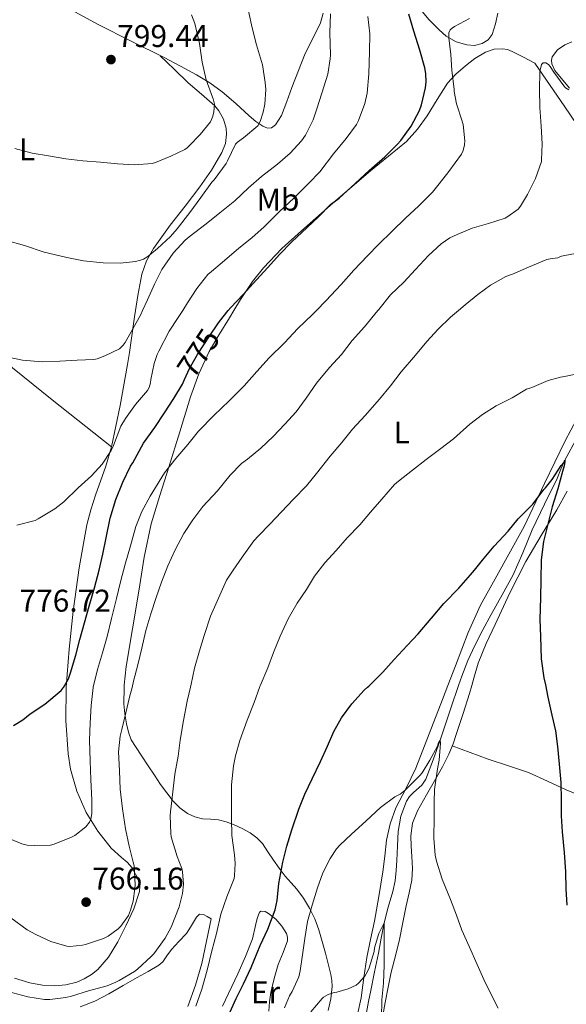
# Model space of a CAD drawing. Extents: x 539398 to 546263, y 714873 to 719542.
# Drawn here: x 540510 to 540684, y 717092 to 717406 of the extents above; entities that cross this region are included whole.
import ezdxf
from ezdxf.enums import TextEntityAlignment as Align

# ---------------------------------------------------------------- set-up
doc = ezdxf.new("R2010")
doc.units = 0
doc.header["$MEASUREMENT"] = 0
doc.linetypes.add('DGN Style 3', pattern=[107.43866, 76.7419, -30.69676])
doc.linetypes.add('DGN Style 5', pattern=[53.71933, 23.02257, -30.69676])
for name, color, linetype in [('Nivel 11', 7, 'Continuous'), ('Nivel 22', 7, 'Continuous'), ('Nivel 36', 7, 'Continuous'), ('Nivel 37', 7, 'Continuous'), ('Nivel 4', 7, 'Continuous'), ('Nivel 41', 7, 'Continuous'), ('Nivel 5', 7, 'Continuous'), ('Nivel 7', 7, 'Continuous')]:
    doc.layers.add(name, color=color, linetype=linetype)
doc.styles.add('Style-arial', font='arial.shx', dxfattribs={"bigfont": 'arialbig.shx'})
doc.styles.add('Style-ariali', font='ariali.shx', dxfattribs={"bigfont": 'arialibig.shx'})
doc.styles.add('Style-arialn', font='arialn.shx', dxfattribs={"bigfont": 'arialnbig.shx'})

# ---------------------------------------------------------------- blocks, each defined once
blk = doc.blocks.new('5PATER')
at = {"layer": 'Nivel 7', "linetype": 'Continuous', "lineweight": 0}
h = blk.add_hatch(color=53, dxfattribs=at)
edge = h.paths.add_edge_path()
edge.add_ellipse((0, 0), major_axis=(-1.1, -1.11), ratio=0.999422, start_angle=0, end_angle=360)

msp = doc.modelspace()

# ---------------------------------------------------------------- linework, layer by layer
at = {"layer": 'Nivel 11', "color": 142, "linetype": 'DGN Style 3', "lineweight": 13}
for points in [[(540687.953, 717272.77, 750.964), (540683.952, 717265.584, 750), (540682.71, 717262.652, 749.564), (540681.515, 717259.698, 749.208), (540677.503, 717251.557, 748.77), (540673.499, 717243.41, 748.472), (540670.538, 717236.088, 748.201), (540667.419, 717228.834, 747.912), (540663.968, 717222.603, 747.575), (540660.459, 717216.402, 747.192), (540657.812, 717211.493, 746.871), (540655.243, 717206.546, 746.52), (540653.023, 717201.707, 746.007), (540651.099, 717196.738, 745.528), (540650.079, 717193.751, 745.44)], [(540650.079, 717193.751, 745.44), (540647.618, 717186.535, 745.226), (540644.207, 717176.303, 745), (540641.974, 717170.073, 744.728), (540639.594, 717163.905, 744.392), (540638.336, 717162.008, 744.213), (540635.678, 717159.652, 743.855), (540634.419, 717158.404, 743.688), (540633.466, 717156.929, 743.56), (540631.706, 717152.151, 743.43), (540630.842, 717147.217, 743.304), (540630.612, 717142.617, 742.991), (540630.378, 717138.017, 742.664), (540630.168, 717134.76, 742.537), (540629.85, 717131.505, 742.392), (540629.158, 717128.082, 741.942), (540627.651, 717123.115, 740.884), (540626.303, 717118.079, 740), (540625.417, 717113.24, 739.51), (540624.506, 717108.401, 739.144), (540623.291, 717102.473, 738.823), (540622.074, 717096.545, 738.552), (540621.366, 717093.032, 738.451), (540620.698, 717089.505, 738.328)]]:
    msp.add_polyline3d(points, dxfattribs=at)
at = {"layer": 'Nivel 22', "color": 30, "linetype": 'DGN Style 5', "lineweight": 30, "elevation": 775, "flags": 128}
msp.add_lwpolyline([(540562.725, 717291.322), (540564.32, 717294.768), (540566.816, 717299.28), (540570.656, 717305.056), (540573.29, 717309.021)], dxfattribs=at)
at = {"layer": 'Nivel 36', "color": 92, "linetype": 'Continuous', "lineweight": 0}
for points in [[(540595.276, 717379.86, 788.385), (540593.566, 717375.392, 788.808), (540591.648, 717372.486, 789.266), (540590.397, 717371.516, 789.525), (540589.134, 717371.344, 789.736), (540587.676, 717371.977, 789.914), (540585.448, 717373.531, 790.138), (540583.294, 717375.328, 790.392), (540579.02, 717379.253, 791.085), (540574.718, 717383.008, 791.912), (540570.714, 717385.867, 792.852), (540566.51, 717388.416, 793.816), (540561.356, 717391.163, 794.734), (540556.158, 717393.872, 795.512), (540545.671, 717399.17, 796.776), (540535.15, 717404.448, 797.464), (540525.359, 717409.709, 797.638)], [(540662.558, 717408.048, 768.088), (540661.833, 717404.644, 767.738), (540660.846, 717401.216, 767.608), (540659.564, 717399.509, 767.559), (540657.63, 717398.352, 767.72), (540655.185, 717397.731, 768.249), (540652.75, 717397.92, 768.808), (540649.351, 717398.875, 769.541), (540646.158, 717400.704, 770.232), (540643.842, 717402.751, 770.482), (540640.738, 717405.905, 770.34), (540637.982, 717409.2, 770.648)], [(540606.886, 717408.03, 786.168), (540606.014, 717404.944, 786.376), (540603.619, 717400.006, 787.001), (540601.15, 717395.232, 787.576), (540598.994, 717389.78, 787.84), (540596.862, 717384.32, 788.072), (540595.276, 717379.86, 788.385)], [(540543.451, 717193.125, 762.803), (540543.464, 717193.887, 762.819), (540544.062, 717199.808, 763.032), (540546.059, 717211.828, 763.865), (540548.142, 717223.824, 764.728), (540549.86, 717234.609, 765.479), (540552.094, 717245.28, 766.328), (540554.85, 717254.356, 767.309), (540557.726, 717263.376, 768.36), (540561.147, 717274.56, 769.574), (540564.574, 717285.744, 770.776), (540567.196, 717293.09, 771.712), (540570.558, 717300.16, 772.72), (540573.717, 717305.61, 773.506), (540577.006, 717310.976, 774.206), (540578.418, 717313.274, 774.466), (540580.582, 717316.796, 774.805), (540584.366, 717322.496, 775.169), (540587.867, 717326.916, 775.29), (540593.725, 717333, 775.268), (540599.966, 717338.704, 775.126), (540610.923, 717348.325, 775.001), (540621.982, 717357.808, 774.316), (540627.762, 717362.43, 773.626), (540633.486, 717367.136, 772.952), (540636.977, 717371.052, 772.22), (540640.014, 717375.328, 771.464), (540643.223, 717380.559, 770.661), (540646.526, 717385.728, 769.832), (540649.222, 717388.642, 769.02), (540652.238, 717391.264, 768.12), (540655.259, 717393.612, 767.385), (540658.67, 717395.632, 766.856), (540661.392, 717396.571, 766.647), (540664.126, 717396.704, 766.456), (540665.699, 717396.428, 766.389), (540667.198, 717395.872, 766.248), (540670.806, 717394, 765.584), (540674.414, 717392.128, 764.92), (540683.934, 717378.216, 763.12), (540693.454, 717364.304, 761.32)], [(540685.406, 717384.112, 764.632), (540680.814, 717389.792, 765.192), (540679.816, 717391.92, 765.4), (540679.716, 717393.089, 765.525), (540679.966, 717394.16, 765.656), (540681.595, 717396.347, 766.063), (540683.982, 717397.984, 766.488), (540686.243, 717398.927, 766.782)], [(540554.958, 717394.478, 795.657), (540559.398, 717390.143, 795.808), (540563.838, 717385.808, 795.96), (540568.049, 717382.187, 795.624), (540572.318, 717378.48, 794.856), (540573.652, 717376.906, 794.596), (540575.121, 717374.237, 794.202), (540575.95, 717371.408, 793.8), (540576.109, 717369.472, 793.517), (540575.704, 717366.478, 793.071), (540574.574, 717363.632, 792.664), (540571.26, 717357.992, 792.186), (540567.614, 717352.64, 791.8), (540562.84, 717346.56, 791.063), (540558.078, 717340.464, 790.328), (540552.777, 717333.011, 789.502), (540550.586, 717329.073, 789.092), (540549.086, 717324.896, 788.68), (540547.754, 717318.107, 787.946), (540547.03, 717313.274, 787.331), (540546.734, 717311.296, 787.08), (540545.636, 717303.712, 785.17), (540545.087, 717299.921, 784.062), (540544.51, 717296.112, 783.304), (540542.17, 717282.99, 782.377), (540539.374, 717269.856, 781.56), (540537.597, 717263.606, 780.782), (540534.318, 717254.411, 779.456), (540532.783, 717249.765, 778.859), (540531.55, 717245.008, 778.392), (540529.082, 717231.253, 777.81), (540527.214, 717217.44, 777.352), (540525.918, 717205.343, 776.585), (540524.942, 717193.248, 775.176), (540524.938, 717193.015, 775.13)], [(540442.75, 717349.4, 790.264), (540465.907, 717329.655, 789.324), (540477.517, 717319.805, 788.31), (540485.344, 717313.274, 787.411), (540489.23, 717310.032, 786.901), (540501.663, 717299.898, 785.016), (540520.496, 717284.833, 781.868), (540539.354, 717269.786, 781.551)], [(540689.494, 717281.916, 753.57), (540684.03, 717271.68, 752.152), (540677.496, 717258.095, 751.507), (540671.006, 717244.48, 750.84), (540661.708, 717227.728, 749.388), (540657.117, 717219.325, 748.669), (540653.15, 717210.624, 748.12), (540649.05, 717199.983, 747.644), (540646.666, 717193.731, 747.369)], [(540684.761, 717255.704, 750.918), (540681.422, 717249.744, 750.568), (540676.419, 717241.53, 749.906), (540671.518, 717233.264, 749.24), (540666.468, 717223.312, 748.47), (540661.71, 717213.2, 747.72), (540658.876, 717207.096, 747.475), (540656.35, 717200.864, 747.384), (540654.942, 717196.066, 747.35), (540654.31, 717193.774, 747.313)], [(540524.938, 717193.015, 775.13), (540524.783, 717182.553, 773.078), (540525.597, 717171.935, 770.872), (540526.367, 717167.135, 769.957), (540528.363, 717160.105, 770.268), (540531.357, 717153.231, 770.312), (540535.031, 717147.322, 768.783), (540539.261, 717141.903, 766.072), (540542.608, 717138.901, 765.212), (540544.365, 717137.427, 764.755), (540545.981, 717135.583, 764.44), (540547.985, 717131.838, 764.272), (540548.41, 717129.922, 764.226), (540548.285, 717128.047, 764.12), (540546.471, 717122.607, 763.625), (540543.997, 717117.199, 763.144), (540541.396, 717112.082, 762.752), (540538.445, 717107.167, 762.344), (540535.06, 717103.247, 761.893), (540533.015, 717101.641, 761.645), (540530.685, 717100.239, 761.384), (540528.378, 717099.222, 761.131), (540524.88, 717098.33, 760.735), (540521.341, 717098.031, 760.344), (540517.359, 717098.258, 759.946), (540513.373, 717099.023, 759.576), (540508.499, 717100.489, 759.177)], [(540608.536, 717090.125, 739.226), (540609.389, 717093.919, 739.976), (540609.79, 717097.771, 739.971), (540609.71, 717099.717, 739.837), (540609.389, 717101.599, 739.928), (540608.515, 717105.007, 740.527), (540607.597, 717108.415, 741.128), (540606.573, 717112.151, 741.642), (540605.517, 717115.887, 742.232), (540604.207, 717119.407, 742.989), (540602.525, 717122.767, 743.784), (540600.645, 717125.917, 744.562), (540598.509, 717128.863, 745.368), (540596.649, 717130.895, 746.242), (540594.813, 717132.943, 747.128), (540592.913, 717135.491, 747.854), (540591.053, 717138.079, 748.552), (540589.297, 717140.725, 749.214), (540587.533, 717143.359, 749.88), (540585.776, 717145.236, 750.738), (540583.629, 717146.751, 751.955), (540581.08, 717148.166, 753.306), (540578.477, 717149.359, 754.632), (540576.013, 717150.26, 755.775), (540573.501, 717150.927, 756.664), (540570.99, 717151.128, 757.345), (540568.429, 717151.295, 757.909), (540565.995, 717151.914, 758.377), (540563.661, 717152.975, 758.81), (540561.174, 717154.727, 759.319), (540559.085, 717156.863, 759.872), (540557.005, 717159.492, 760.636), (540555.053, 717162.207, 761.547), (540553.076, 717165.175, 762.59), (540551.101, 717168.143, 763.615), (540548.827, 717171.502, 764.632), (540545.697, 717176.416, 765.537), (540544.834, 717178.87, 765.628), (540544.221, 717181.487, 765.455), (540543.633, 717184.696, 764.83), (540543.373, 717187.935, 764.05), (540543.451, 717193.125, 762.803)], [(540646.666, 717193.731, 747.369), (540644.989, 717189.327, 747.176), (540640.749, 717178.339, 746.663), (540636.493, 717167.359, 746.136), (540633.33, 717161.062, 745.72), (540630.077, 717154.799, 745.128), (540628.268, 717149.711, 744.331), (540627.101, 717144.447, 743.528), (540626.537, 717139.389, 743.056), (540625.949, 717134.335, 742.632), (540624.638, 717126.463, 742.05), (540623.229, 717118.607, 741.464), (540622.04, 717112.839, 740.822), (540620.861, 717107.071, 740.216), (540619.919, 717100.647, 739.936), (540618.973, 717094.223, 739.672), (540617.859, 717088.925, 739.332)], [(540625.881, 717088.593, 739.406), (540626.637, 717092.687, 739.816), (540627.595, 717097.56, 740.214), (540628.605, 717102.415, 740.584), (540629.936, 717107.62, 740.964), (540631.261, 717112.815, 741.352), (540632.329, 717118.19, 742.205), (540633.357, 717123.567, 743.208), (540634.303, 717127.623, 743.761), (540635.165, 717131.727, 744.056), (540635.351, 717135.455, 744.091), (540635.213, 717139.199, 744.12), (540634.999, 717142.496, 744.144), (540634.829, 717145.791, 744.168), (540635.402, 717149.924, 744.255), (540636.957, 717153.855, 744.424), (540639.843, 717158.892, 744.833), (540642.733, 717163.855, 745.272), (540644.938, 717167.825, 745.413), (540647.005, 717171.871, 745.592), (540648.328, 717175.143, 745.918), (540649.469, 717178.479, 746.264), (540651.57, 717184.852, 746.849), (540653.613, 717191.247, 747.272), (540654.31, 717193.774, 747.313)], [(540648.075, 717174.517, 745.856), (540653.788, 717172.418, 745.908), (540659.501, 717170.319, 745.96), (540665.952, 717168.163, 746.661), (540672.397, 717165.999, 747.704), (540678.42, 717163.309, 748.321), (540684.365, 717160.495, 749.016), (540690.095, 717158.195, 749.98)], [(540529.367, 717091.344, 757.505), (540534.064, 717093.167, 757.669), (540538.541, 717095.487, 757.816), (540543.081, 717098.095, 757.888), (540547.613, 717100.703, 757.896), (540551.08, 717102.598, 757.768), (540554.525, 717104.575, 757.496), (540555.715, 717105.627, 757.299), (540557.069, 717107.624, 756.872), (540558.477, 717109.599, 756.568), (540560.909, 717112.177, 756.619), (540563.341, 717114.751, 756.664), (540564.623, 717116.7, 756.541), (540566.463, 717119.949, 756.35), (540567.502, 717120.861, 756.257), (540568.717, 717120.767, 756.168), (540569.941, 717120.095, 756.088), (540571.165, 717119.423, 756.008), (540569.693, 717112.271, 756.2), (540568.221, 717105.119, 756.392), (540566.215, 717098.215, 756.506), (540563.709, 717091.439, 756.408)], [(540574.762, 717091.522, 749.152), (540579.725, 717101.855, 748.376), (540582.124, 717107.401, 748.437), (540584.349, 717113.023, 748.792), (540585.368, 717117.285, 748.917), (540585.827, 717119.435, 748.976), (540586.621, 717121.471, 749.032), (540587.158, 717121.859, 749.043), (540588.371, 717121.707, 749.029), (540589.501, 717121.119, 748.968), (540591.779, 717119.307, 748.527), (540593.757, 717117.039, 747.896), (540595.159, 717114.742, 747.111), (540595.538, 717113.58, 746.73), (540595.517, 717112.399, 746.536), (540594.115, 717108.609, 746.675), (540592.573, 717104.783, 747.096), (540591.277, 717100.412, 747.722), (540590.205, 717095.951, 748.12), (540589.798, 717092.968, 747.877), (540589.581, 717089.967, 747.544)]]:
    msp.add_polyline3d(points, dxfattribs=at)
at = {"layer": 'Nivel 4', "color": 30, "linetype": 'Continuous', "lineweight": 30, "flags": 128}
for points, elevation in [([(540573.29, 717309.021), (540573.792, 717309.776), (540576.636, 717313.274), (540577.408, 717314.224), (540581.408, 717318.384), (540585.664, 717323.088), (540589.232, 717326.96), (540592.976, 717331.072), (540596.896, 717335.12), (540601.792, 717339.68), (540605.568, 717343.2), (540609.248, 717347.008), (540611.968, 717349.12), (540617.12, 717353.76), (540621.568, 717357.92), (540626.592, 717362.304), (540630.512, 717366.144), (540631.616, 717367.408), (540634.96, 717372.064), (540637.568, 717377.04), (540638.208, 717378.8), (540639.584, 717384.208), (540639.744, 717386.176), (540639.632, 717388.784), (540639.28, 717390.576), (540637.76, 717396.288), (540635.808, 717402.304), (540634.208, 717407.68)], 775), ([(540524, 717193.011), (540524.112, 717193.152), (540525.712, 717195.92), (540526.352, 717197.76), (540528, 717203.408), (540529.264, 717208.4), (540530.8, 717213.776), (540532.304, 717218.992), (540533.936, 717224.896), (540535.424, 717230.512), (540536.656, 717235.568), (540537.728, 717240.848), (540538.992, 717247.072), (540540.736, 717253.008), (540543.024, 717258.592), (540545.472, 717263.648), (540546.208, 717264.736), (540549.552, 717270.944), (540553.232, 717275.968), (540556.32, 717280.624), (540559.312, 717285.232), (540562.016, 717289.792), (540562.725, 717291.322)], 775), ([(540655.132, 717230.539), (540657.664, 717233.712), (540661.472, 717238.176), (540665.888, 717242.928), (540669.088, 717246.848), (540669.664, 717247.392), (540673.744, 717251.52), (540674.16, 717252.096), (540677.312, 717256.272), (540677.808, 717256.736), (540679.888, 717259.392), (540682.768, 717263.84), (540683.6, 717264.784), (540683.888, 717265.264), (540683.952, 717265.584), (540683.968, 717265.008), (540683.776, 717263.728), (540683.264, 717261.968), (540681.744, 717256.416), (540679.92, 717250.656), (540678.672, 717245.616), (540677.2, 717239.6), (540676.448, 717233.776), (540676.288, 717227.392), (540676.256, 717221.84), (540676.048, 717214.752), (540676.224, 717209.344), (540676.368, 717202.288), (540677.296, 717196.24), (540677.753, 717193.912)], 750), ([(540641.423, 717215.187), (540645.408, 717219.888), (540650.16, 717224.752), (540653.936, 717229.04), (540655.132, 717230.539)], 750), ([(540621.417, 717193.581), (540625.936, 717197.952), (540629.504, 717202), (540633.728, 717206.512), (540637.152, 717210.208), (540641.312, 717215.056), (540641.423, 717215.187)], 750), ([(540508.095, 717181.019), (540511.087, 717182.799), (540513.487, 717184.703), (540518.175, 717187.839), (540523.295, 717192.111), (540524, 717193.011)], 775), ([(540576.687, 717088.575), (540579.135, 717093.935), (540581.503, 717098.703), (540583.935, 717103.903), (540586.799, 717110.831), (540589.215, 717116.111), (540591.599, 717122.271), (540592.207, 717125.215), (540592.735, 717130.639), (540594.047, 717137.455), (540595.359, 717142.575), (540596.911, 717147.695), (540599.135, 717154.367), (540601.103, 717159.135), (540603.359, 717163.951), (540606.047, 717169.503), (540608.239, 717174.447), (540610.303, 717179.039), (540612.783, 717183.471), (540616.047, 717187.887), (540619.935, 717192.287), (540621.055, 717193.231), (540621.417, 717193.581)], 750), ([(540677.753, 717193.912), (540678.511, 717190.063), (540679.775, 717184.335), (540681.023, 717179.263), (540681.599, 717174.335), (540682.175, 717168.655), (540682.703, 717162.799), (540682.783, 717157.311), (540682.751, 717152.191), (540683.135, 717147.119), (540683.727, 717140.527), (540684.143, 717134.319), (540684.287, 717128.991), (540684.623, 717123.695)], 750)]:
    msp.add_lwpolyline(points, dxfattribs=dict(at, elevation=elevation))
at = {"layer": 'Nivel 5', "color": 30, "linetype": 'Continuous', "lineweight": 0, "flags": 128}
for points, elevation in [([(540509.232, 717244.832), (540515.088, 717246.368), (540516, 717246.848), (540521.328, 717250.08), (540524.176, 717252.336), (540528.816, 717256.704), (540533.008, 717260.544), (540536.368, 717264.288), (540539.264, 717268.672), (540539.984, 717270.24), (540542.416, 717276.384), (540543.824, 717278.848), (540547.056, 717283.264), (540550.832, 717287.744), (540551.376, 717288.752), (540551.84, 717290.256), (540551.952, 717291.296), (540552.992, 717296.4), (540553.968, 717299.216), (540554.528, 717300.336), (540557.824, 717306.64), (540560.688, 717311.024), (540562.121, 717313.274), (540563.664, 717315.696), (540566.576, 717320.288), (540570.16, 717324.72), (540571.248, 717325.696), (540575.408, 717329.216), (540579.968, 717333.104), (540584.176, 717336.432), (540588.032, 717339.92), (540593.024, 717344.784), (540597.568, 717349.056), (540602.352, 717353.888), (540605.808, 717357.52), (540610.192, 717363.216), (540614.24, 717368.064), (540617.568, 717372.608), (540618.176, 717373.808), (540620.192, 717379.28), (540620.912, 717382.56), (540621.504, 717388.736), (540621.712, 717395.696), (540621.776, 717401.424), (540621.104, 717406.976)], 780), ([(540511.648, 717333.952), (540517.872, 717331.872), (540519.264, 717331.52), (540525.184, 717330.208), (540530.512, 717329.104), (540536.784, 717328.432), (540542.112, 717328.352), (540547.088, 717328.864), (540548.624, 717329.264), (540549.584, 717329.664), (540550.96, 717330.512), (540554.08, 717333.072), (540558.224, 717336.816), (540560.336, 717339.264), (540564.384, 717344.496), (540567.92, 717349.312), (540571.408, 717354.128), (540572.144, 717354.88), (540575.984, 717360.08), (540576.416, 717360.992), (540578.896, 717366.272), (540579.584, 717366.912), (540581.52, 717368.272), (540586.032, 717372.096), (540586.8, 717373.552), (540587.792, 717376.448), (540588.288, 717378.992), (540588.608, 717383.76), (540588.416, 717385.936), (540587.536, 717391.536), (540585.68, 717398), (540584.304, 717403.36), (540583.056, 717408.704)], 790), ([(540524.832, 717361.664), (540530.208, 717360.976), (540535.872, 717360.544), (540541.328, 717359.984), (540546.688, 717359.728), (540552.352, 717360.08), (540553.424, 717360.416), (540558.272, 717362.448), (540562.8, 717364.64), (540563.536, 717365.152), (540564.208, 717365.776), (540567.664, 717369.392), (540570.96, 717373.456), (540571.328, 717374.112), (540571.728, 717375.168), (540572.032, 717376.56), (540572.192, 717379.008), (540571.84, 717380.688), (540571.568, 717381.312), (540569.6, 717386.816), (540568.352, 717392.4), (540567.424, 717398.4), (540565.968, 717404.704), (540564.896, 717407.52)], 795), ([(540533.506, 717193.067), (540533.52, 717193.184), (540534.944, 717198.832), (540536.528, 717204.144), (540538.016, 717209.376), (540539.44, 717215.088), (540540.944, 717221.472), (540542.288, 717226.752), (540543.76, 717232.432), (540545.472, 717238.272), (540547.168, 717244.464), (540549.12, 717249.216), (540551.728, 717254.128), (540552.624, 717255.52), (540556.256, 717261.504), (540559.936, 717266.064), (540563.712, 717270.528), (540567.12, 717274.816), (540572.016, 717279.84), (540576.88, 717284.528), (540581.696, 717289.216), (540585.696, 717293.856), (540589.712, 717298.16), (540594.544, 717302.976), (540598.8, 717307.488), (540603.504, 717312), (540604.736, 717313.274), (540607.76, 717316.4), (540612.688, 717321.584), (540616.672, 717326.08), (540621.024, 717330.72), (540624.496, 717334.32), (540628.944, 717338.592), (540633.136, 717342.752), (540637.376, 717346.656), (540641.792, 717350.96), (540643.888, 717353.664), (540647.008, 717357.616), (540650.992, 717363.072), (540651.536, 717364.224), (540652, 717366.096), (540652.064, 717367.376), (540651.536, 717372.576), (540651.216, 717373.584), (540649.392, 717379.168), (540648.656, 717383.072), (540648.656, 717383.68), (540647.952, 717389.824), (540647.648, 717394.88), (540646.96, 717400.144), (540646.992, 717401.824), (540647.44, 717402.688), (540648, 717403.232), (540648.8, 717403.744), (540653.568, 717406.368)], 770), ([(540541.936, 717301.008), (540543.12, 717302.208), (540543.776, 717303.072), (540546.24, 717307.408), (540548.72, 717312.016), (540549.299, 717313.274), (540550.848, 717316.64), (540553.072, 717321.616), (540555.488, 717326.352), (540559.088, 717331.536), (540562.896, 717335.664), (540564.208, 717336.72), (540569.6, 717340.912), (540573.904, 717344.416), (540578.768, 717348.272), (540583.12, 717352.336), (540587.216, 717355.952), (540592.288, 717359.872), (540596.352, 717363.456), (540600, 717367.312), (540601.248, 717369.184), (540603.664, 717374.048), (540604.896, 717377.584), (540606.432, 717382.528), (540608.352, 717388.56), (540609.168, 717393.504), (540609.2, 717394.752), (540609.072, 717401.744), (540609.232, 717407.872)], 785), ([(540545.942, 717193.138), (540546.448, 717195.184), (540547.76, 717200.384), (540549.12, 717205.648), (540550.352, 717211.232), (540551.952, 717216.544), (540553.632, 717221.824), (540555.296, 717226.736), (540557.344, 717231.84), (540559.696, 717236.944), (540562.512, 717242.224), (540565.328, 717246.528), (540568.528, 717250.8), (540573.232, 717255.824), (540577.2, 717260.784), (540580.896, 717264.48), (540582.736, 717265.888), (540586.992, 717269.36), (540590.992, 717273.12), (540594.672, 717276.992), (540598.24, 717281.008), (540601.488, 717285.376), (540604.736, 717290.128), (540608.944, 717295.152), (540612.752, 717299.264), (540616.112, 717303.712), (540620.128, 717308.08), (540624.331, 717313.274), (540624.608, 717313.616), (540628.416, 717318.32), (540632.656, 717322.288), (540636.384, 717326.352), (540640.528, 717330.816), (540644.48, 717334.48), (540647.344, 717336.384), (540649.648, 717337.536), (540654.432, 717339.552), (540659.664, 717340.976), (540664.944, 717342.752), (540665.84, 717343.184), (540669.072, 717345.616), (540669.808, 717346.512), (540672.064, 717350.256), (540674.656, 717355.376), (540676.48, 717360.816), (540676.544, 717361.312), (540676.752, 717366.368), (540676.4, 717372), (540676.016, 717377.952), (540675.872, 717383.792), (540675.952, 717389.152), (540676.064, 717389.92), (540676.544, 717391.648), (540677.04, 717392.256), (540677.952, 717392.208), (540678.736, 717391.68), (540679.264, 717391.072), (540680.448, 717389.2), (540683.6, 717384.896), (540684.224, 717384.288), (540685.296, 717383.584)], 765), ([(540508.592, 717364.896), (540514.128, 717363.456), (540519.264, 717362.528), (540524.832, 717361.664)], 795), ([(540505.584, 717335.744), (540511.648, 717333.952)], 790), ([(540564.537, 717193.249), (540564.752, 717194.16), (540565.888, 717199.28), (540567.424, 717204.784), (540568.896, 717209.712), (540571.008, 717215.872), (540573.52, 717221.632), (540576.08, 717227.328), (540578.176, 717230.544), (540581.024, 717234.656), (540584.736, 717239.84), (540586.288, 717241.456), (540589.856, 717245.168), (540593.584, 717249.072), (540597.488, 717253.088), (540601.616, 717257.376), (540604.752, 717261.344), (540609.168, 717266.848), (540612.832, 717271.232), (540616.208, 717275.472), (540620.24, 717279.824), (540624.864, 717284.992), (540628.384, 717289.296), (540631.76, 717293.696), (540636.384, 717298.992), (540639.968, 717303.344), (540643.536, 717307.344), (540647.488, 717311.168), (540650.005, 717313.274), (540652.192, 717315.104), (540656.24, 717318.384), (540660.272, 717321.376), (540665.152, 717324.112), (540667.248, 717324.816), (540672.4, 717327.056), (540678.256, 717329.488), (540679.328, 717329.76), (540681.712, 717330.048), (540682.176, 717330.304), (540682.88, 717330.544), (540683.984, 717330.752), (540689.04, 717331.744)], 760), ([(540505.904, 717298.528), (540510.976, 717297.424), (540517.296, 717296.96), (540522.928, 717297.104), (540528.496, 717297.456), (540533.808, 717297.664), (540534.8, 717297.888), (540537.296, 717298.864), (540541.936, 717301.008)], 785), ([(540586.675, 717193.379), (540586.784, 717193.696), (540589.2, 717199.424), (540591.104, 717204.288), (540593.232, 717209.504), (540595.728, 717214.96), (540598.608, 717219.968), (540601.536, 717224.32), (540604.176, 717228.64), (540607.424, 717232.8), (540611.04, 717236.8), (540614.576, 717240.784), (540618.608, 717245.008), (540622.032, 717249.024), (540625.6, 717253.104), (540629.696, 717257.824), (540630.912, 717258.896), (540635.424, 717262.368), (540639.696, 717265.76), (540644.384, 717269.248), (540648.432, 717272.384), (540653.632, 717277.072), (540657.68, 717280.16), (540662.096, 717282.864), (540667.12, 717285.44), (540671.76, 717288.16), (540673.392, 717288.704), (540678.64, 717290.944), (540682.544, 717292.032), (540683.824, 717292.224), (540688.992, 717293.28)], 755), ([(540505.647, 717145.375), (540510.783, 717143.263), (540512.479, 717142.895), (540514.831, 717142.703), (540519.903, 717142.911), (540521.103, 717143.167), (540526.687, 717145.359), (540527.695, 717145.967), (540531.183, 717148.735), (540532.335, 717150.143), (540532.799, 717151.151), (540533.071, 717152.991), (540533.135, 717157.247), (540532.831, 717163.775), (540532.623, 717169.775), (540532.415, 717176.335), (540532.559, 717181.743), (540532.895, 717187.391), (540533.506, 717193.067)], 770), ([(540506.383, 717096.239), (540512.735, 717094.495), (540518.015, 717093.711), (540519.775, 717093.679), (540524.863, 717094.319), (540526.671, 717094.783), (540532.079, 717096.415), (540538.015, 717097.999), (540540.783, 717099.167), (540541.807, 717099.743), (540546.767, 717102.623), (540547.695, 717103.327), (540552.095, 717107.327), (540552.847, 717108.223), (540556.511, 717113.247), (540558.431, 717116.703), (540560.991, 717123.247), (540562.031, 717127.471), (540562.319, 717130.463), (540562.079, 717134.383), (540561.839, 717135.375), (540560.335, 717139.199), (540558.399, 717145.519), (540558.271, 717146.623), (540558.079, 717152.287), (540558.223, 717153.471), (540559.007, 717159.903), (540559.551, 717165.487), (540560.623, 717171.279), (540561.263, 717176.367), (540562.319, 717182.543), (540563.487, 717188.767), (540564.537, 717193.249)], 760), ([(540507.343, 717119.727), (540512.543, 717115.855), (540515.279, 717114.383), (540520.095, 717112.159), (540525.135, 717110.639), (540526.127, 717110.543), (540530.191, 717110.959), (540531.119, 717111.231), (540536.815, 717113.151), (540538.303, 717113.903), (540541.487, 717116.223), (540542.335, 717117.087), (540544.783, 717120.479), (540545.487, 717122.095), (540546.335, 717124.959), (540546.863, 717129.023), (540546.895, 717130.175), (540546.591, 717136.319), (540546.255, 717137.487), (540544.991, 717142.543), (540543.903, 717148.063), (540542.895, 717154.431), (540542.191, 717160.735), (540541.919, 717166.511), (540541.663, 717172.591), (540542.159, 717177.583), (540542.687, 717179.695), (540544.015, 717185.023), (540545.167, 717189.999), (540545.942, 717193.138)], 765), ([(540566.319, 717091.551), (540568.255, 717096.975), (540569.935, 717103.039), (540571.375, 717109.231), (540572.847, 717114.687), (540574.271, 717120.831), (540576.127, 717126.351), (540578.495, 717132.239), (540578.671, 717133.215), (540578.831, 717136.991), (540578.575, 717139.727), (540577.775, 717145.903), (540577.711, 717151.407), (540577.711, 717156.607), (540577.711, 717162.143), (540578.271, 717168.143), (540578.991, 717171.327), (540580.271, 717176.191), (540582.687, 717182.719), (540584.943, 717188.287), (540586.675, 717193.379)], 755), ([(540594.527, 717090.975), (540596.207, 717094.879), (540597.055, 717096.271), (540599.119, 717100.927), (540599.551, 717102.815), (540600.303, 717107.951), (540601.071, 717113.119), (540601.903, 717118.479), (540603.391, 717123.711), (540605.055, 717129.263), (540606.783, 717134.063), (540609.087, 717138.623), (540611.119, 717141.647), (540612.175, 717142.847), (540615.919, 717146.383), (540620.495, 717150.527), (540625.167, 717154.831), (540629.775, 717158.223), (540631.407, 717159.135), (540633.023, 717160.383), (540633.855, 717161.263), (540637.759, 717165.039), (540638.463, 717165.935), (540640.879, 717169.983), (540643.343, 717174.383), (540643.567, 717175.231), (540644.207, 717176.303), (540644.271, 717175.359), (540643.935, 717169.951), (540643.407, 717167.151), (540642.351, 717160.591), (540642.287, 717156.687), (540642.271, 717151.679), (540642.191, 717145.087), (540642.655, 717139.663), (540643.055, 717137.775), (540644.863, 717131.999), (540647.551, 717125.535), (540649.423, 717120.591), (540651.103, 717115.775), (540653.583, 717110.383), (540655.983, 717104.783), (540658.143, 717100.015), (540660.319, 717095.439), (540662.671, 717090.927)], 745), ([(540602.975, 717089.775), (540606.527, 717094.031), (540606.975, 717094.383), (540608.511, 717095.279), (540610.383, 717095.919), (540611.215, 717096.047), (540614.847, 717097.087), (540617.455, 717098.271), (540618.159, 717098.879), (540620.143, 717101.119), (540621.055, 717102.607), (540621.535, 717103.791), (540623.119, 717109.007), (540623.279, 717110.143), (540624.671, 717114.751), (540626.303, 717118.079), (540626.367, 717116.895), (540626.367, 717110.239), (540626.351, 717104.623), (540626.143, 717098.927), (540625.583, 717093.567), (540625.455, 717087.823)], 740)]:
    msp.add_lwpolyline(points, dxfattribs=dict(at, elevation=elevation))

# ---------------------------------------------------------------- block references
at = {"layer": 'Nivel 7', "color": 53, "linetype": 'Continuous', "lineweight": 0}
for p in [(540539.227, 717393.25, 799.441), (540531.29, 717124.705, 766.161)]:
    msp.add_blockref('5PATER', p, dxfattribs=at)

# ---------------------------------------------------------------- texts
at = {"layer": 'Nivel 37', "color": 92, "linetype": 'Continuous', "lineweight": 0, "style": 'Style-arialn'}
for s, p in [('L', (540512.433, 717364.624, 795.15)), ('Mb', (540592.501, 717348.58, 781.121)), ('L', (540631.921, 717274.384, 757.145)), ('Er', (540588.503, 717095.962, 747.9))]:
    msp.add_text(s, height=7, dxfattribs=at).set_placement(p, align=Align.MIDDLE_CENTER)
at = {"layer": 'Nivel 41', "color": 7, "linetype": 'Continuous', "lineweight": 0, "style": 'Style-arial'}
for s, p in [('799.44', (540541.212, 717397.25, 799.441)), ('776.72', (540510.046, 717217.282, 776.721)), ('766.16', (540533.275, 717128.705, 766.161))]:
    msp.add_text(s, height=7, dxfattribs=at).set_placement(p)
at = {"layer": 'Nivel 41', "color": 7, "linetype": 'Continuous', "lineweight": 0, "style": 'Style-ariali'}
msp.add_text('775', height=7, rotation=56.38325, dxfattribs=at).set_placement((540567.126, 717299.745, 775), align=Align.MIDDLE_CENTER)

doc.saveas('drawing.dxf')
